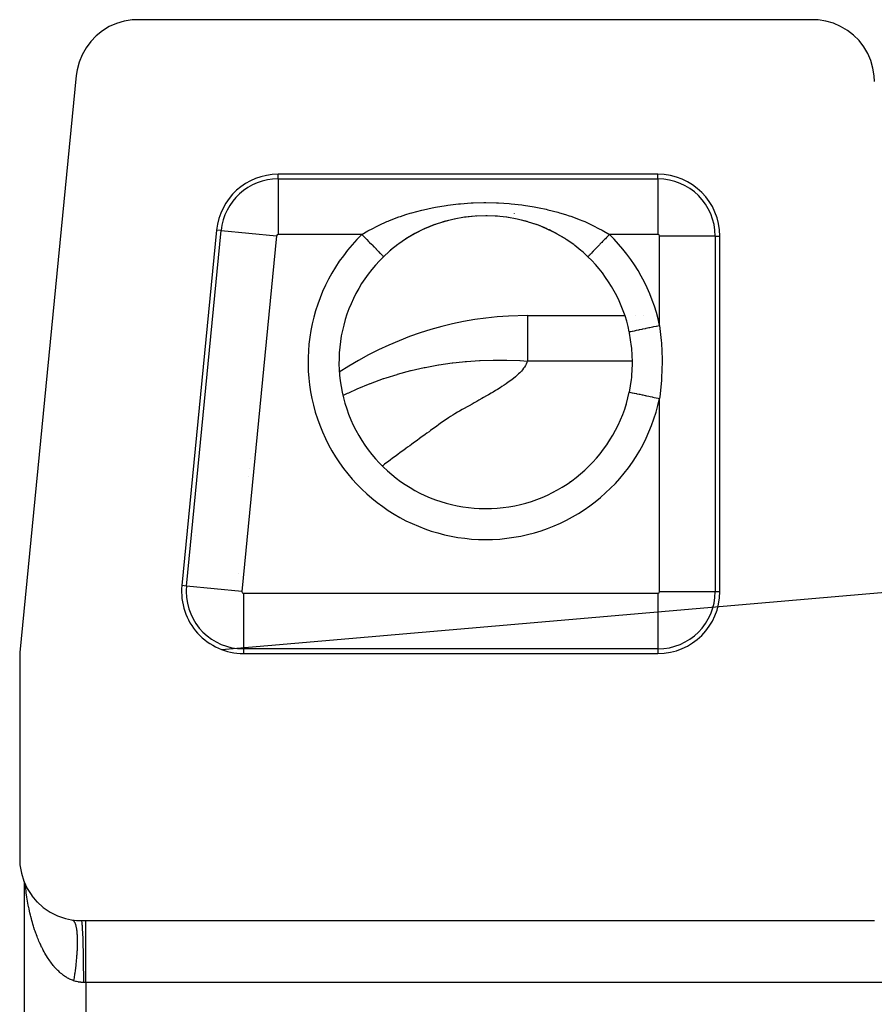
# Model space of a CAD drawing. Extents: x 24 to 816, y -336 to 283.
# Drawn here: x 260 to 288, y 204 to 236 of the extents above; entities that cross this region are included whole.
import ezdxf

# ---------------------------------------------------------------- set-up
doc = ezdxf.new("R2010")
doc.units = 0
doc.linetypes.add('DASHED', pattern=[11.05, 8.7, -2.35])
doc.layers.get('0').update_dxf_attribs({"linetype": 'CONTINUOUS'})
doc.layers.add('NEVIDI', color=4, linetype='DASHED')

msp = doc.modelspace()

# ---------------------------------------------------------------- linework, layer by layer
at = {"color": 2}
for p, q in [((263.878972, 236.020689), (263.632486, 235.947971)), ((264.132607, 236.06125), (263.878972, 236.020689)), ((264.319751, 236.069842), (264.132607, 236.06125)), ((286.140901, 236.069842), (264.319751, 236.069842)), ((286.323159, 236.061755), (286.140901, 236.069842)), ((286.572285, 236.022835), (286.323159, 236.061755)), ((286.814598, 235.952879), (286.572285, 236.022835)), ((263.177542, 235.711488), (262.976668, 235.551551)), ((263.397345, 235.844404), (263.177542, 235.711488)), ((263.632486, 235.947971), (263.397345, 235.844404)), ((287.046148, 235.853225), (286.814598, 235.952879)), ((287.26322, 235.725221), (287.046148, 235.853225)), ((287.462465, 235.570853), (287.26322, 235.725221)), ((262.797983, 235.367156), (262.644352, 235.161298)), ((262.976668, 235.551551), (262.797983, 235.367156)), ((287.640695, 235.392623), (287.462465, 235.570853)), ((287.795063, 235.193378), (287.640695, 235.392623)), ((262.644352, 235.161298), (262.518442, 234.937325)), ((287.923067, 234.976307), (287.795063, 235.193378)), ((262.518442, 234.937325), (262.422134, 234.699065)), ((288.02272, 234.744757), (287.923067, 234.976307)), ((288.092677, 234.502444), (288.02272, 234.744757)), ((262.357136, 234.450567), (262.330414, 234.265142)), ((262.422134, 234.699065), (262.357136, 234.450567)), ((288.131596, 234.253318), (288.092677, 234.502444)), ((262.330414, 234.265142), (260.509445, 215.60021)), ((288.139683, 234.07106), (288.131596, 234.253318)), ((281.139683, 231.069842), (268.85679, 231.069842)), ((274.547327, 229.619302), (274.216978, 229.535938)), ((274.556422, 229.621189), (274.273816, 229.551908)), ((274.886592, 229.679763), (274.547327, 229.619302)), ((274.602838, 229.630855), (274.556422, 229.621189)), ((275.228672, 229.715965), (274.886592, 229.679763)), ((274.939598, 229.687015), (274.892957, 229.680687)), ((275.231934, 229.716266), (274.939598, 229.687015)), ((275.570461, 229.727919), (275.228672, 229.715965)), ((275.277978, 229.719252), (275.266403, 229.718543)), ((275.570509, 229.728004), (275.277978, 229.719252)), ((275.91182, 229.715909), (275.570461, 229.727919)), ((275.617302, 229.727773), (275.570509, 229.728004)), ((275.908555, 229.716206), (275.873391, 229.718532)), ((275.9554, 229.71271), (275.908555, 229.716206)), ((276.252613, 229.67983), (275.91182, 229.715909)), ((276.292999, 229.673949), (276.246259, 229.68075)), ((276.591771, 229.619428), (276.252613, 229.67983)), ((276.582683, 229.621312), (276.47605, 229.642804)), ((276.62931, 229.611131), (276.582683, 229.621312)), ((276.922097, 229.536117), (276.591771, 229.619428)), ((273.58182, 229.301385), (273.2784, 229.150783)), ((273.595189, 229.306795), (273.510488, 229.267702)), ((273.895283, 229.429948), (273.58182, 229.301385)), ((273.638691, 229.326092), (273.595189, 229.306795)), ((273.907972, 229.434243), (273.638691, 229.326092)), ((274.216978, 229.535938), (273.895283, 229.429948)), ((273.952484, 229.450318), (273.907972, 229.434243)), ((274.228245, 229.539012), (274.075407, 229.492146)), ((274.273816, 229.551908), (274.228245, 229.539012)), ((276.910833, 229.539189), (276.62931, 229.611131)), ((276.956105, 229.525897), (276.910833, 229.539189)), ((277.242583, 229.430619), (276.956105, 229.525897)), ((277.064183, 229.492177), (276.956105, 229.525897)), ((277.22984, 229.434929), (277.064183, 229.492177)), ((277.273873, 229.418554), (277.22984, 229.434929)), ((277.553787, 229.303232), (277.273873, 229.418554)), ((277.540468, 229.308609), (277.273873, 229.418554)), ((277.583319, 229.289134), (277.540468, 229.308609)), ((266.866241, 229.264041), (265.74429, 217.764041)), ((273.000757, 228.986392), (272.978701, 228.972274)), ((273.2784, 229.150783), (272.98916, 228.980343)), ((273.04033, 229.011288), (273.000757, 228.986392)), ((273.291489, 229.156917), (273.04033, 229.011288)), ((273.333382, 229.179229), (273.291489, 229.156917)), ((273.510488, 229.267702), (273.333382, 229.179229)), ((277.856046, 229.153615), (277.583319, 229.289134)), ((277.629172, 229.267719), (277.583319, 229.289134)), ((277.842996, 229.159713), (277.629172, 229.267719)), ((277.884586, 229.137088), (277.842996, 229.159713)), ((278.147994, 228.981957), (277.884586, 229.137088)), ((278.136379, 228.988011), (277.884586, 229.137088)), ((278.161526, 228.971923), (278.136379, 228.988011)), ((283.139683, 217.569842), (283.139683, 229.069842)), ((272.72294, 228.795162), (272.493802, 228.613259)), ((272.760734, 228.822962), (272.72294, 228.795162)), ((272.978701, 228.972274), (272.760734, 228.822962)), ((278.176208, 228.962426), (278.161526, 228.971923)), ((278.416104, 228.795636), (278.176208, 228.962426)), ((278.453676, 228.767416), (278.416104, 228.795636)), ((278.650345, 228.609471), (278.453676, 228.767416)), ((272.263845, 228.405389), (272.264629, 228.404582)), ((272.457857, 228.582492), (272.264209, 228.405014)), ((272.264453, 228.404761), (272.264209, 228.405014)), ((272.264526, 228.404688), (272.264453, 228.404761)), ((272.489367, 228.609497), (272.457857, 228.582492)), ((272.493802, 228.613259), (272.489367, 228.609497)), ((278.681963, 228.582373), (278.650345, 228.609471)), ((278.717656, 228.551173), (278.681963, 228.582373)), ((278.875469, 228.405019), (278.717656, 228.551173)), ((276.916067, 226.5), (276.305486, 226.482538)), ((276.916066, 226.5), (280.06742, 226.5)), ((276.916066, 226.5), (280.06742, 226.5)), ((280.427428, 226.5), (280.428432, 226.5)), ((280.427428, 226.5), (280.428432, 226.5)), ((280.669247, 226.5), (280.670276, 226.5)), ((280.669247, 226.5), (280.670276, 226.5)), ((280.223767, 225.928603), (280.213921, 225.976656)), ((280.288917, 225.50122), (280.223767, 225.928603)), ((280.29471, 225.443217), (280.288917, 225.50122)), ((280.29576, 225.431865), (280.29471, 225.443217)), ((280.315411, 225.002467), (280.29576, 225.431865)), ((280.294701, 224.556688), (280.314931, 224.932303)), ((280.314931, 224.932303), (280.315411, 225)), ((280.315411, 225), (280.315411, 225.002467)), ((280.289222, 224.501666), (280.294701, 224.556688)), ((280.213921, 224.023344), (280.281406, 224.432436)), ((280.281406, 224.432436), (280.289222, 224.501666)), ((280.213331, 224.023468), (280.214435, 224.023236)), ((267.904331, 221.294532), (267.905459, 221.295554)), ((266.192783, 219.375455), (266.193846, 219.376843)), ((260.502363, 215.503284), (260.5, 215.406128)), ((260.5, 215.406128), (260.5, 208.92894)), ((260.509445, 215.60021), (260.502363, 215.503284)), ((267.734839, 215.569842), (281.139683, 215.569842)), ((260.5, 208.92894), (260.509682, 208.730833)), ((260.509682, 208.730833), (260.554185, 208.466525)), ((260.554185, 208.466525), (260.633539, 208.210467)), ((260.633539, 208.210467), (260.746358, 207.967288)), ((260.640902, 208.194596), (260.640902, 170.305404)), ((260.746358, 207.967288), (260.890644, 207.741605)), ((260.890644, 207.741605), (260.894364, 207.736582)), ((260.894364, 207.736582), (261.059466, 207.541748)), ((261.059466, 207.541748), (261.063985, 207.537074)), ((261.063985, 207.537074), (261.262942, 207.357751)), ((261.262942, 207.357751), (261.484136, 207.206711)), ((261.484136, 207.206711), (261.723711, 207.086439)), ((261.723711, 207.086439), (261.977144, 206.999209)), ((261.977144, 206.999209), (262.170984, 206.957193)), ((262.170984, 206.957193), (262.178175, 206.956012)), ((262.178175, 206.956012), (262.250152, 206.945666)), ((262.250152, 206.945666), (262.260918, 206.944347)), ((262.260918, 206.944347), (262.333597, 206.936988)), ((262.333597, 206.936988), (262.344467, 206.936118)), ((262.344467, 206.936118), (262.417859, 206.931796)), ((262.417859, 206.931796), (262.428804, 206.931383)), ((262.428804, 206.931383), (262.498782, 206.930158)), ((262.498782, 206.930158), (262.640902, 206.930158)), ((262.640902, 206.930158), (288.139683, 206.930158))]:
    msp.add_line(p, q, dxfattribs=at)
for centre, radius, start, end in [((268.85679, 229.069842), 2, 90, 174.427802), ((281.139683, 229.069842), 2, 0, 90), ((275.569842, 225), 4.884738, 78.96, 79.04309), ((275.569842, 225), 4.885347, 78.960183, 79.042956), ((275.569842, 225), 4.745055, 134.151537, 348.123687), ((275.569842, 225), 4.745055, 11.876317, 45.848463), ((276.916066, 215.5), 11, 93.182117, 123.567673), ((275.569842, 225), 4.745664, 342.607663, 343.423774), ((275.569842, 225), 4.745664, 335.091253, 335.34478), ((275.569842, 225), 4.745664, 207.314357, 207.439679), ((275.569842, 225), 4.745664, 327.574745, 327.844484), ((276.916066, 215.5), 11, 144.53714, 144.546449), ((275.569842, 225), 4.745664, 320.058903, 320.345277), ((275.569842, 225), 4.745664, 305.0262, 305.356203), ((275.569842, 225), 4.745664, 297.510367, 297.866059), ((275.569842, 225), 4.745664, 267.444066, 267.979625), ((267.734839, 217.569842), 2, 174.427802, 270), ((281.139683, 217.569842), 2, 270, 360)]:
    msp.add_arc(centre, radius, start, end, dxfattribs=at)
at = {"layer": 'NEVIDI', "color": 7, "linetype": 'CONTINUOUS'}
for p, q in [((268.85679, 230.920981), (268.85679, 231.069842)), ((268.85679, 230.920981), (281.139683, 230.920981)), ((268.85679, 230.920981), (268.85679, 229.122077)), ((281.139683, 230.920981), (281.139683, 231.069842)), ((281.139683, 230.920981), (281.139683, 229.122077)), ((273.557276, 229.924329), (273.838466, 229.985646)), ((273.838466, 229.985646), (273.889818, 229.995739)), ((273.889818, 229.995739), (273.944872, 230.006187)), ((273.944872, 230.006187), (274.286017, 230.062509)), ((274.286017, 230.062509), (274.342657, 230.070498)), ((274.342657, 230.070498), (274.692352, 230.111583)), ((274.692352, 230.111583), (274.750071, 230.117016)), ((274.750071, 230.117016), (275.103097, 230.142069)), ((275.103097, 230.142069), (275.160469, 230.144834)), ((275.160469, 230.144834), (275.512869, 230.153846)), ((275.512869, 230.153846), (275.570533, 230.154024)), ((275.570533, 230.154024), (275.923051, 230.14721)), ((275.923051, 230.14721), (275.980143, 230.144816)), ((275.980143, 230.144816), (276.331831, 230.122091)), ((276.331831, 230.122091), (276.389302, 230.117057)), ((276.389302, 230.117057), (276.740233, 230.07813)), ((276.740233, 230.07813), (276.796509, 230.070569)), ((276.796509, 230.070569), (277.139165, 230.016355)), ((277.139165, 230.016355), (277.194029, 230.006331)), ((277.194029, 230.006331), (277.301225, 229.985643)), ((277.301225, 229.985643), (277.526528, 229.937345)), ((277.526528, 229.937345), (277.580115, 229.924878)), ((272.459047, 229.574777), (272.760945, 229.69019)), ((272.760945, 229.69019), (272.81097, 229.707789)), ((272.81097, 229.707789), (272.989237, 229.767175)), ((272.989237, 229.767175), (273.126737, 229.809555)), ((273.126737, 229.809555), (273.17865, 229.824809)), ((273.17865, 229.824809), (273.503916, 229.911514)), ((273.503916, 229.911514), (273.557276, 229.924329)), ((277.580115, 229.924878), (277.9041, 229.841091)), ((277.9041, 229.841091), (277.956068, 229.826262)), ((277.956068, 229.826262), (278.150507, 229.767178)), ((278.150507, 229.767178), (278.27189, 229.727296)), ((278.27189, 229.727296), (278.32225, 229.710049)), ((278.32225, 229.710049), (278.627963, 229.596082)), ((271.802371, 229.260263), (271.874664, 229.299826)), ((271.874664, 229.299826), (272.077416, 229.403798)), ((272.077416, 229.403798), (272.123145, 229.42591)), ((272.123145, 229.42591), (272.369199, 229.537186)), ((272.369199, 229.537186), (272.411063, 229.554896)), ((272.411063, 229.554896), (272.459047, 229.574777)), ((278.627963, 229.596082), (278.676719, 229.576362)), ((278.676719, 229.576362), (278.770442, 229.537186)), ((278.770442, 229.537186), (278.969885, 229.447984)), ((278.969885, 229.447984), (279.015823, 229.426249)), ((279.015823, 229.426249), (279.265004, 229.299826)), ((279.265004, 229.299826), (279.293649, 229.284312)), ((265.892447, 217.749587), (267.014398, 229.249587)), ((267.014398, 229.249587), (266.866241, 229.264041)), ((267.014398, 229.249587), (268.804801, 229.074914)), ((268.804801, 229.074914), (267.68285, 217.574914)), ((271.568075, 229.122077), (268.85679, 229.122077)), ((271.568075, 229.122077), (271.759076, 229.235903)), ((271.568077, 229.122085), (271.600768, 229.088409)), ((271.600768, 229.088409), (271.622814, 229.065698)), ((271.622814, 229.065698), (271.643587, 229.0443)), ((271.643587, 229.0443), (271.693544, 228.992838)), ((271.693544, 228.992838), (271.709773, 228.97612)), ((271.759076, 229.235903), (271.802371, 229.260263)), ((279.293649, 229.284312), (279.337411, 229.260195)), ((279.337411, 229.260195), (279.571608, 229.122077)), ((279.439973, 228.986486), (279.409545, 228.955143)), ((279.475482, 229.023063), (279.439973, 228.986486)), ((279.496095, 229.044296), (279.475482, 229.023063)), ((279.532757, 229.082061), (279.496095, 229.044296)), ((279.563078, 229.113294), (279.532757, 229.082061)), ((279.571606, 229.122078), (279.563078, 229.113294)), ((281.139683, 229.122077), (279.571608, 229.122077)), ((282.990822, 229.069842), (281.191919, 229.069842)), ((281.191919, 226.18233), (281.191919, 229.069842)), ((282.990822, 229.069842), (283.139683, 229.069842)), ((282.990822, 229.069842), (282.990822, 217.569842)), ((271.709773, 228.97612), (271.730135, 228.955146)), ((271.730135, 228.955146), (271.78425, 228.899403)), ((271.78425, 228.899403), (271.794492, 228.888853)), ((271.794492, 228.888853), (271.814119, 228.868636)), ((271.814119, 228.868636), (271.870948, 228.810099)), ((271.870948, 228.810099), (271.875654, 228.805251)), ((271.875654, 228.805251), (271.894172, 228.786176)), ((271.894172, 228.786176), (271.951854, 228.72676)), ((271.951854, 228.72676), (271.952143, 228.726462)), ((271.952143, 228.726462), (271.969034, 228.709063)), ((271.969034, 228.709063), (272.022037, 228.654467)), ((279.153799, 228.691707), (279.108631, 228.645181)), ((279.170648, 228.709062), (279.153799, 228.691707)), ((279.182417, 228.721185), (279.170648, 228.709062)), ((279.227272, 228.76739), (279.182417, 228.721185)), ((279.245509, 228.786175), (279.227272, 228.76739)), ((279.26318, 228.804377), (279.245509, 228.786175)), ((279.306217, 228.848708), (279.26318, 228.804377)), ((279.325562, 228.868634), (279.306217, 228.848708)), ((279.349639, 228.893435), (279.325562, 228.868634)), ((279.389407, 228.9344), (279.349639, 228.893435)), ((279.409545, 228.955143), (279.389407, 228.9344)), ((272.022037, 228.654467), (272.026498, 228.649871)), ((272.026498, 228.649871), (272.037635, 228.6384)), ((272.037635, 228.6384), (272.08496, 228.589652)), ((272.08496, 228.589652), (272.092571, 228.581812)), ((272.092571, 228.581812), (272.098692, 228.575507)), ((272.098692, 228.575507), (272.139589, 228.533381)), ((272.139589, 228.533381), (272.149143, 228.52354)), ((272.149143, 228.52354), (272.15124, 228.521379)), ((272.15124, 228.521379), (272.185168, 228.486431)), ((272.185168, 228.486431), (272.194562, 228.476755)), ((272.195324, 228.475971), (272.220949, 228.449575)), ((272.220949, 228.449575), (272.22791, 228.442404)), ((272.22791, 228.442404), (272.230262, 228.439982)), ((272.230262, 228.439982), (272.24628, 228.423482)), ((272.24628, 228.423482), (272.250714, 228.418915)), ((272.250714, 228.418915), (272.253186, 228.416368)), ((272.253186, 228.416368), (272.260859, 228.408465)), ((272.260859, 228.408465), (272.262711, 228.406557)), ((272.262711, 228.406557), (272.263845, 228.405389)), ((278.876972, 228.406557), (278.875735, 228.405284)), ((278.885134, 228.414965), (278.876972, 228.406557)), ((278.885431, 228.41527), (278.885134, 228.414965)), ((278.888969, 228.418915), (278.885431, 228.41527)), ((278.905395, 228.435834), (278.888969, 228.418915)), ((278.907559, 228.438064), (278.905395, 228.435834)), ((278.911773, 228.442404), (278.907559, 228.438064)), ((278.936277, 228.467645), (278.911773, 228.442404)), ((278.941664, 228.473194), (278.936277, 228.467645)), ((278.945121, 228.476755), (278.941664, 228.473194)), ((278.977302, 228.509903), (278.945121, 228.476755)), ((278.987116, 228.520012), (278.977302, 228.509903)), ((278.988442, 228.521379), (278.987116, 228.520012)), ((279.027846, 228.561967), (278.988442, 228.521379)), ((279.04099, 228.575507), (279.027846, 228.561967)), ((279.043136, 228.577717), (279.04099, 228.575507)), ((279.086918, 228.622815), (279.043136, 228.577717)), ((279.102047, 228.638399), (279.086918, 228.622815)), ((279.108631, 228.645181), (279.102047, 228.638399)), ((276.916066, 226.5), (276.916066, 226.427927)), ((276.916066, 226.427927), (276.916066, 226.422632)), ((276.916066, 226.422632), (276.916066, 226.19157)), ((276.916066, 226.19157), (276.916066, 226.188328)), ((276.916066, 226.188328), (276.916066, 225.810119)), ((280.851218, 226.110681), (280.880068, 226.116748)), ((280.880068, 226.116748), (280.964246, 226.13445)), ((280.964246, 226.13445), (280.969366, 226.135527)), ((280.969366, 226.135527), (281.006948, 226.14343)), ((281.006948, 226.14343), (281.085839, 226.160019)), ((281.085839, 226.160019), (281.091061, 226.161117)), ((281.091061, 226.161117), (281.137392, 226.170859)), ((281.137392, 226.170859), (281.191921, 226.182325)), ((281.191919, 226.18233), (281.244185, 225.691062)), ((276.916066, 225.810119), (276.916066, 225.78436)), ((280.214058, 225.976685), (280.216021, 225.977098)), ((280.216424, 225.977183), (280.227891, 225.979594)), ((280.227891, 225.979594), (280.232863, 225.98064)), ((280.232863, 225.98064), (280.23392, 225.980862)), ((280.23392, 225.980862), (280.258978, 225.986132)), ((280.258978, 225.986132), (280.264913, 225.98738)), ((280.264913, 225.98738), (280.26661, 225.987737)), ((280.26661, 225.987737), (280.306935, 225.996217)), ((280.306935, 225.996217), (280.311797, 225.99724)), ((280.311797, 225.99724), (280.314104, 225.997725)), ((280.314104, 225.997725), (280.370777, 226.009643)), ((280.370777, 226.009643), (280.372643, 226.010036)), ((280.372643, 226.010036), (280.375528, 226.010642)), ((280.375528, 226.010642), (280.446502, 226.025568)), ((280.446502, 226.025568), (280.449428, 226.026184)), ((280.449428, 226.026184), (280.449918, 226.026286)), ((280.449918, 226.026286), (280.532305, 226.043613)), ((280.532305, 226.043613), (280.536199, 226.044432)), ((280.536199, 226.044432), (280.541472, 226.045541)), ((280.541472, 226.045541), (280.628524, 226.063848)), ((280.628524, 226.063848), (280.632825, 226.064752)), ((280.632825, 226.064752), (280.645147, 226.067344)), ((280.645147, 226.067344), (280.733712, 226.085969)), ((280.733712, 226.085969), (280.73836, 226.086946)), ((280.73836, 226.086946), (280.758632, 226.09121)), ((280.758632, 226.09121), (280.846298, 226.109646)), ((280.846298, 226.109646), (280.851218, 226.110681)), ((276.916066, 225.78436), (276.916066, 225.283577)), ((281.244185, 225.691062), (281.250337, 225.606823)), ((281.250337, 225.606823), (281.270494, 225.087403)), ((276.916066, 225.283577), (276.916066, 225.222297)), ((276.916066, 225.222297), (276.916066, 225.026279)), ((273.60995, 224.822383), (274.041478, 224.902239)), ((274.041478, 224.902239), (274.056671, 224.904741)), ((274.056671, 224.904741), (274.487322, 224.967141)), ((274.487322, 224.967141), (274.502474, 224.969039)), ((274.502474, 224.969039), (274.815697, 225.003838)), ((274.815697, 225.003838), (274.907145, 225.012412)), ((274.907145, 225.012412), (274.9317, 225.014593)), ((274.9317, 225.014593), (274.946759, 225.015906)), ((274.946759, 225.015906), (275.373349, 225.045157)), ((275.373349, 225.045157), (275.387823, 225.045882)), ((275.387823, 225.045882), (275.811098, 225.059465)), ((275.811098, 225.059465), (275.825382, 225.059667)), ((275.825382, 225.059667), (276.041069, 225.060693)), ((276.041069, 225.060693), (276.244055, 225.05821)), ((276.244055, 225.05821), (276.25764, 225.057924)), ((276.25764, 225.057924), (276.671219, 225.042118)), ((276.671219, 225.042118), (276.684613, 225.041376)), ((276.684613, 225.041376), (276.916067, 225.026279)), ((276.8567, 224.889208), (276.82365, 224.835147)), ((276.877471, 224.928743), (276.8567, 224.889208)), ((276.901377, 224.983479), (276.877471, 224.928743)), ((276.915169, 225.023332), (276.901377, 224.983479)), ((276.916067, 225.026279), (276.915169, 225.023332)), ((280.314321, 225.026279), (276.916066, 225.026279)), ((281.270915, 225.002869), (281.255861, 224.481325)), ((281.270494, 225.087403), (281.270915, 225.002869)), ((272.351971, 224.487319), (272.707531, 224.598217)), ((272.707531, 224.598217), (272.720484, 224.602008)), ((272.720484, 224.602008), (273.150168, 224.718128)), ((273.150168, 224.718128), (273.164224, 224.721617)), ((273.164224, 224.721617), (273.581664, 224.816548)), ((273.581664, 224.816548), (273.5953, 224.819371)), ((273.5953, 224.819371), (273.60995, 224.822383)), ((276.533746, 224.521355), (276.470401, 224.468987)), ((276.577252, 224.559429), (276.533746, 224.521355)), ((276.633924, 224.612213), (276.577252, 224.559429)), ((276.672383, 224.650565), (276.633924, 224.612213)), ((276.721782, 224.703693), (276.672383, 224.650565)), ((276.75489, 224.742447), (276.721782, 224.703693)), ((276.796462, 224.796027), (276.75489, 224.742447)), ((276.82365, 224.835147), (276.796462, 224.796027)), ((271.41583, 224.128051), (271.835218, 224.30159)), ((271.835218, 224.30159), (271.844687, 224.305267)), ((271.844687, 224.305267), (272.268711, 224.459401)), ((272.268711, 224.459401), (272.280416, 224.463372)), ((272.280416, 224.463372), (272.351971, 224.487319)), ((276.092176, 224.200958), (276.033734, 224.163667)), ((276.17069, 224.252393), (276.092176, 224.200958)), ((276.226285, 224.289864), (276.17069, 224.252393)), ((276.300495, 224.341459), (276.226285, 224.289864)), ((276.352842, 224.379152), (276.300495, 224.341459)), ((276.422286, 224.431221), (276.352842, 224.379152)), ((276.470401, 224.468987), (276.422286, 224.431221)), ((281.250518, 224.396538), (281.199599, 223.875872)), ((281.255861, 224.481325), (281.250518, 224.396538)), ((270.990262, 223.929462), (270.995819, 223.932208)), ((270.995819, 223.932208), (271.105363, 223.985507)), ((271.105363, 223.985507), (271.146101, 224.004922)), ((271.146101, 224.004922), (271.408583, 224.124863)), ((271.408583, 224.124863), (271.41583, 224.128051)), ((275.592242, 223.899689), (275.502953, 223.848245)), ((275.655193, 223.936216), (275.592242, 223.899689)), ((275.742656, 223.987324), (275.655193, 223.936216)), ((275.805265, 224.024275), (275.742656, 223.987324)), ((275.890732, 224.075428), (275.805265, 224.024275)), ((275.951551, 224.112485), (275.890732, 224.075428)), ((276.033734, 224.163667), (275.951551, 224.112485)), ((280.214435, 224.023236), (280.215646, 224.022981)), ((280.215646, 224.022981), (280.216021, 224.022902)), ((280.216021, 224.022902), (280.229413, 224.020086)), ((280.229413, 224.020086), (280.231836, 224.019576)), ((280.232863, 224.01936), (280.261638, 224.013309)), ((280.261638, 224.013309), (280.263241, 224.012972)), ((280.263241, 224.012972), (280.264913, 224.01262)), ((280.264913, 224.01262), (280.309506, 224.003242)), ((280.309506, 224.003242), (280.310648, 224.003002)), ((280.310648, 224.003002), (280.311797, 224.00276)), ((280.311797, 224.00276), (280.369783, 223.990566)), ((280.369783, 223.990566), (280.372643, 223.989964)), ((280.372643, 223.989964), (280.375596, 223.989343)), ((280.375596, 223.989343), (280.443115, 223.975144)), ((280.443115, 223.975144), (280.446503, 223.974432)), ((280.446503, 223.974432), (280.455107, 223.972622)), ((280.455107, 223.972622), (280.528414, 223.957206)), ((280.528414, 223.957206), (280.532305, 223.956387)), ((280.532305, 223.956387), (280.547992, 223.953088)), ((280.547992, 223.953088), (280.62423, 223.937055)), ((280.62423, 223.937055), (280.628525, 223.936152)), ((280.628525, 223.936152), (280.652351, 223.931142)), ((280.652351, 223.931142), (280.729079, 223.915005)), ((280.729079, 223.915005), (280.733712, 223.914031)), ((280.733712, 223.914031), (280.76648, 223.90714)), ((280.76648, 223.90714), (280.841191, 223.891428)), ((280.841191, 223.891428), (280.846298, 223.890354)), ((280.846298, 223.890354), (280.88827, 223.881527)), ((275.032852, 223.58499), (274.966202, 223.548394)), ((275.127048, 223.636875), (275.032852, 223.58499)), ((275.191659, 223.672655), (275.127048, 223.636875)), ((275.284989, 223.724687), (275.191659, 223.672655)), ((275.348512, 223.760384), (275.284989, 223.724687)), ((275.43998, 223.81224), (275.348512, 223.760384)), ((275.502953, 223.848245), (275.43998, 223.81224)), ((280.88827, 223.881527), (280.959114, 223.866629)), ((280.959114, 223.866629), (280.964247, 223.865549)), ((280.964247, 223.865549), (281.015551, 223.85476)), ((281.015551, 223.85476), (281.08061, 223.841078)), ((281.08061, 223.841078), (281.085839, 223.839978)), ((281.085839, 223.839978), (281.146, 223.827326)), ((281.146, 223.827326), (281.191922, 223.817669)), ((281.199599, 223.875872), (281.191919, 223.81767)), ((281.191919, 217.569842), (281.191919, 223.81767)), ((274.508323, 223.282538), (274.428637, 223.231808)), ((274.569975, 223.320823), (274.508323, 223.282538)), ((274.652854, 223.370947), (274.569975, 223.320823)), ((274.718159, 223.409343), (274.652854, 223.370947)), ((274.806106, 223.459591), (274.718159, 223.409343)), ((274.87363, 223.49733), (274.806106, 223.459591)), ((274.966202, 223.548394), (274.87363, 223.49733)), ((274.039853, 222.962262), (273.987129, 222.924349)), ((274.112627, 223.014629), (274.039853, 222.962262)), ((274.165024, 223.052413), (274.112627, 223.014629)), ((274.238456, 223.104507), (274.165024, 223.052413)), ((274.293457, 223.14235), (274.238456, 223.104507)), ((274.370424, 223.193849), (274.293457, 223.14235)), ((274.428637, 223.231808), (274.370424, 223.193849)), ((273.611928, 222.65333), (273.539606, 222.600893)), ((273.664334, 222.691298), (273.611928, 222.65333)), ((273.73676, 222.743731), (273.664334, 222.691298)), ((273.789273, 222.78171), (273.73676, 222.743731)), ((273.861733, 222.834042), (273.789273, 222.78171)), ((273.914391, 222.872005), (273.861733, 222.834042)), ((273.987129, 222.924349), (273.914391, 222.872005)), ((273.114012, 222.291134), (273.041986, 222.238509)), ((273.166181, 222.329216), (273.114012, 222.291134)), ((273.238257, 222.38178), (273.166181, 222.329216)), ((273.290451, 222.419807), (273.238257, 222.38178)), ((273.362715, 222.472404), (273.290451, 222.419807)), ((273.414997, 222.510419), (273.362715, 222.472404)), ((273.48725, 222.5629), (273.414997, 222.510419)), ((273.539606, 222.600893), (273.48725, 222.5629)), ((272.742253, 222.018873), (272.6705, 221.966142)), ((272.794163, 222.056985), (272.742253, 222.018873)), ((272.865939, 222.109631), (272.794163, 222.056985)), ((272.918014, 222.147791), (272.865939, 222.109631)), ((272.989884, 222.200404), (272.918014, 222.147791)), ((273.041986, 222.238509), (272.989884, 222.200404)), ((272.248517, 221.65485), (272.230102, 221.641213)), ((272.300232, 221.693109), (272.248517, 221.65485)), ((272.371682, 221.745917), (272.300232, 221.693109)), ((272.423494, 221.784175), (272.371682, 221.745917)), ((272.495151, 221.837036), (272.423494, 221.784175)), ((272.546916, 221.875186), (272.495151, 221.837036)), ((272.618627, 221.927985), (272.546916, 221.875186)), ((272.6705, 221.966142), (272.618627, 221.927985)), ((267.930702, 221.539568), (267.931837, 221.540958)), ((267.025118, 215.700461), (306.602092, 219.122007)), ((267.569415, 218.169298), (267.567894, 218.168426)), ((265.892447, 217.749587), (265.74429, 217.764041)), ((267.68285, 217.574914), (265.892447, 217.749587)), ((267.734839, 217.517606), (267.734839, 215.718702)), ((267.734839, 217.517606), (281.139683, 217.517606)), ((281.139683, 217.517606), (281.139683, 215.718702)), ((281.191919, 217.569842), (282.990822, 217.569842)), ((282.990822, 217.569842), (283.139683, 217.569842)), ((267.734839, 215.718702), (267.734839, 215.569842)), ((281.139683, 215.718702), (267.734839, 215.718702)), ((281.139683, 215.718702), (281.139683, 215.569842)), ((260.681498, 208.099536), (260.680581, 208.10907)), ((260.690048, 208.017966), (260.681498, 208.099536)), ((260.696184, 207.963924), (260.690048, 208.017966)), ((260.706112, 207.882787), (260.696184, 207.963924)), ((260.706965, 207.876126), (260.706112, 207.882787)), ((260.713087, 207.829645), (260.706965, 207.876126)), ((260.724326, 207.749489), (260.713087, 207.829645)), ((260.732177, 207.696892), (260.724326, 207.749489)), ((260.74476, 207.617484), (260.732177, 207.696892)), ((260.753484, 207.565479), (260.74476, 207.617484)), ((260.767325, 207.487343), (260.753484, 207.565479)), ((260.776955, 207.43576), (260.767325, 207.487343)), ((260.788525, 207.376431), (260.776955, 207.43576)), ((260.792057, 207.358851), (260.788525, 207.376431)), ((260.802515, 207.308122), (260.792057, 207.358851)), ((260.818891, 207.232353), (260.802515, 207.308122)), ((260.830179, 207.182466), (260.818891, 207.232353)), ((260.847839, 207.107815), (260.830179, 207.182466)), ((260.859962, 207.058752), (260.847839, 207.107815)), ((260.878827, 206.985567), (260.859962, 207.058752)), ((260.891757, 206.937444), (260.878827, 206.985567)), ((260.900873, 206.904434), (260.891757, 206.937444)), ((260.911831, 206.865706), (260.900873, 206.904434)), ((260.925541, 206.818623), (260.911831, 206.865706)), ((260.946824, 206.748342), (260.925541, 206.818623)), ((260.961291, 206.702374), (260.946824, 206.748342)), ((260.983773, 206.633607), (260.961291, 206.702374)), ((262.206962, 206.949813), (262.214209, 206.946034)), ((262.215514, 206.945262), (262.217597, 206.943971)), ((262.222661, 206.940518), (262.229602, 206.935033)), ((262.229602, 206.935033), (262.237667, 206.927496)), ((262.237667, 206.927496), (262.244253, 206.920341)), ((262.244253, 206.920341), (262.251907, 206.910798)), ((262.251907, 206.910798), (262.258142, 206.901971)), ((262.258142, 206.901971), (262.260413, 206.898505)), ((262.260413, 206.898505), (262.262173, 206.895722)), ((262.262173, 206.895722), (262.265361, 206.890461)), ((262.265361, 206.890461), (262.271255, 206.879946)), ((262.271255, 206.879946), (262.278046, 206.866458)), ((262.278046, 206.866458), (262.283547, 206.854347)), ((262.283547, 206.854347), (262.289886, 206.838925)), ((262.289886, 206.838925), (262.295003, 206.825205)), ((262.295003, 206.825205), (262.297758, 206.817304)), ((262.297758, 206.817304), (262.299178, 206.813076)), ((262.299178, 206.813076), (262.300892, 206.807833)), ((262.300892, 206.807833), (262.305606, 206.792554)), ((262.305606, 206.792554), (262.311005, 206.773345)), ((262.311005, 206.773345), (262.315326, 206.756481)), ((262.315326, 206.756481), (262.320241, 206.735437)), ((262.320241, 206.735437), (262.324152, 206.717052)), ((262.324152, 206.717052), (262.326908, 206.703095)), ((262.326908, 206.703095), (262.327965, 206.697497)), ((262.327965, 206.697497), (262.32858, 206.694178)), ((262.32858, 206.694178), (262.33207, 206.674329)), ((262.506646, 206.918144), (262.498781, 206.930158)), ((262.507044, 206.916877), (262.506646, 206.918144)), ((262.507248, 206.916204), (262.507044, 206.916877)), ((262.516006, 206.8711), (262.507248, 206.916204)), ((262.516396, 206.868341), (262.516006, 206.8711)), ((262.516593, 206.866917), (262.516396, 206.868341)), ((262.525053, 206.789341), (262.516593, 206.866917)), ((262.525426, 206.785142), (262.525053, 206.789341)), ((262.525615, 206.782991), (262.525426, 206.785142)), ((262.533632, 206.674307), (262.525615, 206.782991)), ((262.640902, 206.916594), (262.640902, 206.917247)), ((262.640902, 206.914266), (262.640902, 206.916594)), ((262.640902, 206.86924), (262.640902, 206.914266)), ((262.640902, 206.867839), (262.640902, 206.86924)), ((262.640902, 206.866783), (262.640902, 206.867839)), ((262.640902, 206.788546), (262.640902, 206.866783)), ((262.640902, 206.786505), (262.640902, 206.788546)), ((262.640902, 206.784451), (262.640902, 206.786505)), ((262.640902, 206.680675), (262.640902, 206.784451)), ((260.998969, 206.588831), (260.983773, 206.633607)), ((261.022492, 206.522033), (260.998969, 206.588831)), ((261.038498, 206.47821), (261.022492, 206.522033)), ((261.041995, 206.468801), (261.038498, 206.47821)), ((261.063197, 206.41299), (261.041995, 206.468801)), ((261.079916, 206.370398), (261.063197, 206.41299)), ((261.105697, 206.307022), (261.079916, 206.370398)), ((262.33207, 206.674329), (262.335989, 206.649734)), ((262.335989, 206.649734), (262.339058, 206.628411)), ((262.339058, 206.628411), (262.342466, 206.602105)), ((262.342466, 206.602105), (262.345105, 206.579369)), ((262.345105, 206.579369), (262.347353, 206.55795)), ((262.347353, 206.55795), (262.348004, 206.551323)), ((262.348004, 206.551323), (262.348022, 206.551135)), ((262.348022, 206.551135), (262.35021, 206.527184)), ((262.35021, 206.527184), (262.352565, 206.497798)), ((262.352565, 206.497798), (262.354344, 206.472171)), ((262.354344, 206.472171), (262.356175, 206.441247)), ((262.356175, 206.441247), (262.357508, 206.414337)), ((262.357508, 206.414337), (262.35872, 206.384482)), ((262.35872, 206.384482), (262.358812, 206.381928)), ((262.358812, 206.381928), (262.358996, 206.376592)), ((262.358996, 206.376592), (262.359691, 206.353896)), ((262.533982, 206.668743), (262.533632, 206.674307)), ((262.534159, 206.665902), (262.533982, 206.668743)), ((262.541588, 206.528071), (262.534159, 206.665902)), ((262.541908, 206.521239), (262.541588, 206.528071)), ((262.54207, 206.517758), (262.541908, 206.521239)), ((262.548777, 206.353218), (262.54207, 206.517758)), ((262.640902, 206.670793), (262.640902, 206.680675)), ((262.640902, 206.667937), (262.640902, 206.670793)), ((262.640902, 206.545041), (262.640902, 206.667937)), ((262.640902, 206.523765), (262.640902, 206.545041)), ((262.640902, 206.52036), (262.640902, 206.523765)), ((262.640902, 206.383626), (262.640902, 206.52036)), ((262.640902, 206.348416), (262.640902, 206.383626)), ((261.123045, 206.265855), (261.105697, 206.307022)), ((261.149839, 206.20447), (261.123045, 206.265855)), ((261.167985, 206.164334), (261.149839, 206.20447)), ((261.195776, 206.104979), (261.167985, 206.164334)), ((261.209729, 206.076099), (261.195776, 206.104979)), ((261.214539, 206.066282), (261.209729, 206.076099)), ((261.24339, 206.008829), (261.214539, 206.066282)), ((262.358625, 206.086985), (262.357272, 206.048029)), ((262.359539, 206.119256), (262.358625, 206.086985)), ((262.360364, 206.157193), (262.359539, 206.119256)), ((262.359691, 206.353896), (262.360469, 206.319837)), ((262.360681, 206.176905), (262.360364, 206.157193)), ((262.360469, 206.319837), (262.360897, 206.290729)), ((262.360799, 206.185806), (262.360681, 206.176905)), ((262.360832, 206.188554), (262.360799, 206.185806)), ((262.361121, 206.225084), (262.360832, 206.188554)), ((262.360897, 206.290729), (262.36114, 206.255432)), ((262.36114, 206.255432), (262.361121, 206.225084)), ((262.549061, 206.345265), (262.548777, 206.353218)), ((262.549204, 206.341249), (262.549061, 206.345265)), ((262.555068, 206.152983), (262.549204, 206.341249)), ((262.555313, 206.143961), (262.555068, 206.152983)), ((262.555435, 206.139447), (262.555313, 206.143961)), ((262.560351, 205.930887), (262.555435, 206.139447)), ((262.640902, 206.344372), (262.640902, 206.348416)), ((262.640902, 206.199187), (262.640902, 206.344372)), ((262.640902, 206.147681), (262.640902, 206.199187)), ((262.640902, 206.14312), (262.640902, 206.147681)), ((262.640902, 205.994616), (262.640902, 206.14312)), ((261.262803, 205.971504), (261.24339, 206.008829)), ((261.292527, 205.91633), (261.262803, 205.971504)), ((261.312584, 205.880392), (261.292527, 205.91633)), ((261.343293, 205.82729), (261.312584, 205.880392)), ((261.363881, 205.79294), (261.343293, 205.82729)), ((261.395535, 205.741994), (261.363881, 205.79294)), ((261.401158, 205.733172), (261.395535, 205.741994)), ((261.416692, 205.709155), (261.401158, 205.733172)), ((262.338509, 205.743856), (262.337136, 205.72756)), ((262.341954, 205.786721), (262.338509, 205.743856)), ((262.34463, 205.822353), (262.341954, 205.786721)), ((262.347565, 205.864457), (262.34463, 205.822353)), ((262.349806, 205.899347), (262.347565, 205.864457)), ((262.35222, 205.940525), (262.349806, 205.899347)), ((262.353049, 205.955783), (262.35222, 205.940525)), ((262.353559, 205.965511), (262.353049, 205.955783)), ((262.35402, 205.974563), (262.353559, 205.965511)), ((262.355906, 206.01468), (262.35402, 205.974563)), ((262.357272, 206.048029), (262.355906, 206.01468)), ((262.560553, 205.920941), (262.560351, 205.930887)), ((262.560653, 205.916009), (262.560553, 205.920941)), ((262.564535, 205.690812), (262.560653, 205.916009)), ((262.640902, 205.925176), (262.640902, 205.994616)), ((262.640902, 205.920185), (262.640902, 205.925176)), ((262.640902, 205.772975), (262.640902, 205.920185)), ((262.640902, 205.684886), (262.640902, 205.772975)), ((261.449139, 205.660601), (261.416692, 205.709155)), ((261.470822, 205.629333), (261.449139, 205.660601)), ((261.504086, 205.583127), (261.470822, 205.629333)), ((261.526344, 205.553362), (261.504086, 205.583127)), ((261.560511, 205.509405), (261.526344, 205.553362)), ((261.583146, 205.481405), (261.560511, 205.509405)), ((261.61308, 205.445707), (261.583146, 205.481405)), ((261.618012, 205.439967), (261.61308, 205.445707)), ((261.641176, 205.413539), (261.618012, 205.439967)), ((261.676677, 205.374693), (261.641176, 205.413539)), ((262.304751, 205.416775), (262.299992, 205.378475)), ((262.310193, 205.462274), (262.304751, 205.416775)), ((262.310556, 205.465379), (262.310193, 205.462274)), ((262.311815, 205.476219), (262.310556, 205.465379)), ((262.314555, 205.500226), (262.311815, 205.476219)), ((262.3195, 205.545094), (262.314555, 205.500226)), ((262.323447, 205.582543), (262.3195, 205.545094)), ((262.327912, 205.626939), (262.323447, 205.582543)), ((262.331443, 205.663853), (262.327912, 205.626939)), ((262.335405, 205.707568), (262.331443, 205.663853)), ((262.336244, 205.717182), (262.335405, 205.707568)), ((262.337136, 205.72756), (262.336244, 205.717182)), ((262.564688, 205.680194), (262.564535, 205.690812)), ((262.564763, 205.674933), (262.564688, 205.680194)), ((262.567543, 205.437109), (262.564763, 205.674933)), ((262.567645, 205.425997), (262.567543, 205.437109)), ((262.567694, 205.420481), (262.567645, 205.425997)), ((262.569322, 205.174208), (262.567694, 205.420481)), ((262.640902, 205.679557), (262.640902, 205.684886)), ((262.640902, 205.538005), (262.640902, 205.679557)), ((262.640902, 205.431123), (262.640902, 205.538005)), ((262.640902, 205.425556), (262.640902, 205.431123)), ((262.640902, 205.293301), (262.640902, 205.425556)), ((261.700329, 205.349896), (261.676677, 205.374693)), ((261.736469, 205.31363), (261.700329, 205.349896)), ((261.760494, 205.290579), (261.736469, 205.31363)), ((261.797361, 205.256805), (261.760494, 205.290579)), ((261.821774, 205.23548), (261.797361, 205.256805)), ((261.842174, 205.218283), (261.821774, 205.23548)), ((261.859076, 205.204458), (261.842174, 205.218283)), ((261.883999, 205.184759), (261.859076, 205.204458)), ((261.921782, 205.156435), (261.883999, 205.184759)), ((261.946986, 205.138552), (261.921782, 205.156435)), ((261.98519, 205.112957), (261.946986, 205.138552)), ((262.010766, 205.096825), (261.98519, 205.112957)), ((262.049495, 205.0739), (262.010766, 205.096825)), ((262.264284, 205.123343), (262.257015, 205.076661)), ((262.270196, 205.162419), (262.264284, 205.123343)), ((262.276421, 205.204748), (262.270196, 205.162419)), ((262.277014, 205.20885), (262.276421, 205.204748)), ((262.278022, 205.215844), (262.277014, 205.20885)), ((262.282564, 205.247826), (262.278022, 205.215844)), ((262.288923, 205.293928), (262.282564, 205.247826)), ((262.294075, 205.33255), (262.288923, 205.293928)), ((262.299992, 205.378475), (262.294075, 205.33255)), ((262.56937, 205.162723), (262.569322, 205.174208)), ((262.569393, 205.157076), (262.56937, 205.162723)), ((262.569842, 204.93016), (262.569393, 205.157076)), ((262.640902, 205.168387), (262.640902, 205.293301)), ((262.640902, 205.162675), (262.640902, 205.168387)), ((262.640902, 205.04287), (262.640902, 205.162675)), ((262.075352, 205.059589), (262.049495, 205.0739)), ((262.084446, 205.054743), (262.075352, 205.059589)), ((262.114473, 205.039427), (262.084446, 205.054743)), ((262.140566, 205.026967), (262.114473, 205.039427)), ((262.18005, 205.009594), (262.140566, 205.026967)), ((262.206303, 204.999022), (262.18005, 205.009594)), ((262.242227, 204.985812), (262.206303, 204.999022)), ((262.310528, 204.964678), (262.242227, 204.985812)), ((262.243087, 204.990955), (262.242228, 204.985815)), ((262.250747, 205.037516), (262.243087, 204.990955)), ((262.257015, 205.076661), (262.250747, 205.037516)), ((262.32126, 204.961837), (262.310528, 204.964678)), ((262.336014, 204.958137), (262.32126, 204.961837)), ((262.393794, 204.94592), (262.336014, 204.958137)), ((262.404623, 204.944027), (262.393794, 204.94592)), ((262.477956, 204.934427), (262.404623, 204.944027)), ((262.488832, 204.933475), (262.477956, 204.934427)), ((262.562466, 204.930187), (262.488832, 204.933475)), ((262.569842, 204.93016), (262.562466, 204.930187)), ((262.592602, 204.930159), (262.569842, 204.93016)), ((262.60064, 204.930159), (262.592602, 204.930159)), ((262.605361, 204.930158), (262.60064, 204.930159)), ((262.637038, 204.930158), (262.605361, 204.930158)), ((262.640902, 204.930158), (262.637038, 204.930158)), ((262.640902, 204.930158), (262.640902, 205.04287)), ((262.640902, 204.930158), (262.640902, 173.569842)), ((290.139683, 204.930158), (262.640902, 204.930158))]:
    msp.add_line(p, q, dxfattribs=at)
for centre, radius, start, end in [((268.85679, 229.069842), 1.851139, 90, 174.427802), ((281.139683, 229.069842), 1.851139, 0, 90), ((268.85679, 229.069842), 0.052236, 90, 174.427802), ((275.569842, 225), 5.745055, 134.151537, 348.123686), ((275.569842, 225), 5.745055, 11.876314, 45.848463), ((281.139683, 229.069842), 0.052236, 0, 90), ((267.734839, 217.569842), 1.851139, 174.427802, 180), ((267.734839, 217.569842), 1.851139, 180, 270), ((267.734839, 217.569842), 0.052236, 174.427802, 180), ((267.734839, 217.569842), 0.052236, 180, 270), ((281.139683, 217.569842), 1.851139, 270, 360), ((281.139683, 217.569842), 0.052236, 270, 360)]:
    msp.add_arc(centre, radius, start, end, dxfattribs=at)

doc.saveas('drawing.dxf')
